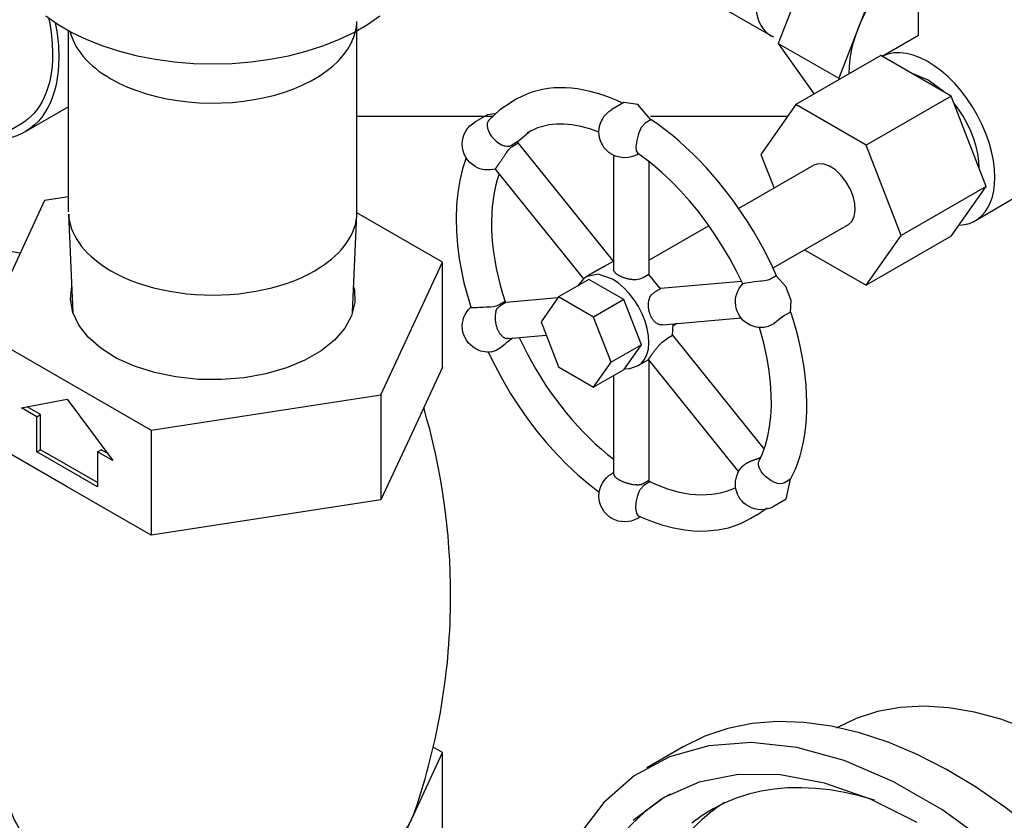
# Model space of a CAD drawing. Extents: x 25.5 to 58.6, y 33.6 to 73.6.
# Drawn here: x 41 to 44.6, y 50.4 to 53.3 of the extents above; entities that cross this region are included whole.
import ezdxf

# ---------------------------------------------------------------- set-up
doc = ezdxf.new("R2010")
doc.units = 0
doc.header["$MEASUREMENT"] = 0
doc.linetypes.add('DASHED', pattern=[0.75, 0.5, -0.25])
doc.layers.get('0').update_dxf_attribs({"linetype": 'CONTINUOUS'})
doc.layers.add('DRAIN', color=4, linetype='CONTINUOUS')

# ---------------------------------------------------------------- blocks, each defined once
blk = doc.blocks.new('NPL14')
at = {"extrusion": (0, 0.816497, 0.57735)}
for p, q in [((0.1017, 0.241), (0.3046, 0.1358)), ((0.3082, 0.1338), (0.888, -0.2009)), ((-0.1579, -0.2086), (0.0347, -0.3317)), ((0.753, -0.2143), (0.753, -0.2143)), ((0.753, -0.2143), (0.753, -0.2143)), ((0.8989, -0.2078), (0.8915, -0.2031)), ((0.0382, -0.3338), (0.618, -0.6686)), ((0.6294, -0.6746), (0.6216, -0.6706))]:
    blk.add_line(p, q, dxfattribs=at)
at = {"flags": 128}
for points in [[(0.1327, 0.2299, 0.156851), (0.0778, 0.2418, 0.106617), (0, 0.2168, 0.072341), (-0.0686, 0.1627, 0.058752), (-0.1327, 0.0766, 0.058752), (-0.1751, -0.022, 0.072341), (-0.1877, -0.1084, 0.106617), (-0.1705, -0.1882, 0.156851), (-0.1327, -0.2299, 0.067682), (-0.1098, -0.2393, 0.106617)], [(0.1523, 0.2148, 0.06767), (0.1327, 0.2299, 0.156851)]]:
    blk.add_lwpolyline(points, format="xyb", dxfattribs=at)
for points in [[(0.3046, 0.1358), (0.2969, 0.1393), (0.2889, 0.1422), (0.2805, 0.1443), (0.2717, 0.1457), (0.2627, 0.1464), (0.2535, 0.1464), (0.244, 0.1456), (0.2342, 0.1441), (0.2243, 0.1419), (0.2143, 0.139), (0.2041, 0.1354), (0.1939, 0.1311), (0.1836, 0.1261), (0.1732, 0.1205)], [(0.1732, 0.1205), (0.1596, 0.112), (0.146, 0.1025), (0.1326, 0.092), (0.1194, 0.0805), (0.1065, 0.068), (0.0939, 0.0547), (0.0817, 0.0407), (0.07, 0.0259), (0.0588, 0.0104), (0.0482, -0.0056), (0.0382, -0.0221), (0.0289, -0.0389), (0.0204, -0.0561), (0.0126, -0.0735), (0.0056, -0.0911), (-0.0005, -0.1087), (-0.0057, -0.1262), (-0.01, -0.1437), (-0.0134, -0.1608), (-0.0158, -0.1777), (-0.0172, -0.1942), (-0.0177, -0.2102)], [(-0.0177, -0.2102), (-0.0174, -0.2222), (-0.0166, -0.2338), (-0.0151, -0.245), (-0.0131, -0.2557), (-0.0105, -0.266), (-0.0074, -0.2758), (-0.0037, -0.285), (0.0005, -0.2937), (0.0052, -0.3018), (0.0105, -0.3093), (0.0162, -0.3161), (0.0225, -0.3223), (0.0291, -0.3278), (0.0362, -0.3327)], [(0.753, -0.2143), (0.7362, -0.2249), (0.7195, -0.2371), (0.7031, -0.2508), (0.687, -0.266), (0.6715, -0.2825), (0.6566, -0.3002), (0.6425, -0.3189), (0.6292, -0.3385), (0.6169, -0.3589), (0.6056, -0.3798), (0.5955, -0.4012), (0.5866, -0.4229), (0.579, -0.4446), (0.5728, -0.4663), (0.5679, -0.4877), (0.5645, -0.5087), (0.5626, -0.5291), (0.5621, -0.5488), (0.5632, -0.5676), (0.5657, -0.5854), (0.5697, -0.602), (0.5751, -0.6173), (0.5818, -0.6312), (0.59, -0.6436), (0.5993, -0.6543), (0.6099, -0.6633), (0.6216, -0.6706)], [(0.8298, -0.1886), (0.8176, -0.19), (0.805, -0.1926), (0.7923, -0.1964), (0.7793, -0.2012), (0.7662, -0.2072), (0.753, -0.2143)], [(0.8915, -0.2031), (0.8825, -0.198), (0.8729, -0.194), (0.8628, -0.191), (0.8522, -0.1891), (0.8412, -0.1883), (0.8298, -0.1886)]]:
    blk.add_lwpolyline(points)

msp = doc.modelspace()

# ---------------------------------------------------------------- linework, layer by layer
at = {"extrusion": (0, 0.816497, 0.57735)}
for p, q in [((44.3193, 53.2145, -57.256), (44.3193, 53.6283, -57.256)), ((43.9487, 53.5472, -57.256), (43.8083, 53.1852, -57.256)), ((44.1693, 53.4198, -57.256), (44.0289, 53.0579, -57.256)), ((44.3193, 53.2145, -57.256), (44.1867, 53.138, -57.256)), ((43.8083, 53.1852, -57.256), (44.0289, 53.0579, -57.256)), ((43.8083, 53.1852, -57.256), (43.9385, 52.9999, -57.256)), ((44.1822, 53.1406, -57.256), (43.8728, 52.962, -57.256)), ((44.4373, 52.9933, -57.256), (44.1822, 53.1406, -57.256)), ((44.0289, 53.0579, -57.256), (44.0318, 53.0538, -57.256)), ((44.4373, 52.9933, -57.256), (44.128, 52.8147, -57.256)), ((44.5649, 52.6645, -57.256), (44.4373, 52.9933, -57.256)), ((42.8569, 52.9828, -57.256), (42.8344, 52.9698, -57.256)), ((43.2463, 52.9693, -57.256), (43.2021, 52.9438, -57.256)), ((43.8728, 52.962, -57.256), (43.7452, 52.7805, -57.256)), ((44.128, 52.8147, -57.256), (43.8728, 52.962, -57.256)), ((42.749, 52.9249, -57.256), (42.7049, 52.8994, -57.256)), ((42.7771, 52.928, -57.256), (42.749, 52.9249, -57.256)), ((42.7488, 52.8941, -57.256), (42.7484, 52.8858, -57.256)), ((42.7484, 52.8858, -57.256), (42.7498, 52.8765, -57.256)), ((42.7493, 52.8962, -57.256), (42.7488, 52.8941, -57.256)), ((42.7513, 52.9012, -57.256), (42.7493, 52.8962, -57.256)), ((42.7548, 52.9061, -57.256), (42.7513, 52.9012, -57.256)), ((43.3231, 52.8942, -57.256), (43.309, 52.8787, -57.256)), ((43.3448, 52.9067, -57.256), (43.3231, 52.8942, -57.256)), ((42.7498, 52.8765, -57.256), (42.753, 52.8665, -57.256)), ((42.753, 52.8665, -57.256), (42.758, 52.8563, -57.256)), ((42.758, 52.8563, -57.256), (42.7646, 52.8464, -57.256)), ((42.7646, 52.8464, -57.256), (42.7725, 52.8371, -57.256)), ((42.908, 52.8675, -57.256), (42.8601, 52.8271, -57.256)), ((43.2999, 52.8557, -57.256), (43.2932, 52.8315, -57.256)), ((43.3053, 52.8708, -57.256), (43.2999, 52.8557, -57.256)), ((43.309, 52.8787, -57.256), (43.3054, 52.8708, -57.256)), ((42.7725, 52.8371, -57.256), (42.7814, 52.8288, -57.256)), ((42.7814, 52.8288, -57.256), (42.791, 52.8217, -57.256)), ((42.791, 52.8217, -57.256), (42.8009, 52.8162, -57.256)), ((42.8009, 52.8162, -57.256), (42.8107, 52.8124, -57.256)), ((42.8107, 52.8124, -57.256), (42.8133, 52.8117, -57.256)), ((42.8133, 52.8117, -57.256), (42.8202, 52.8106, -57.256)), ((42.8202, 52.8106, -57.256), (42.8294, 52.8114, -57.256)), ((42.8294, 52.8114, -57.256), (42.8384, 52.815, -57.256)), ((42.86, 52.8275, -57.256), (42.8384, 52.815, -57.256)), ((42.8611, 52.8215, -57.256), (42.8395, 52.809, -57.256)), ((42.8611, 52.8215, -57.256), (42.86, 52.8275, -57.256)), ((43.2081, 52.3914, -57.256), (42.8608, 52.8235, -57.256)), ((43.2932, 52.8315, -57.256), (43.2902, 52.8097, -57.256)), ((44.2556, 52.4859, -57.256), (44.128, 52.8147, -57.256)), ((43.2091, 52.3612, -57.256), (43.2091, 52.7774, -57.256)), ((43.2902, 52.8097, -57.256), (43.2914, 52.7935, -57.256)), ((43.2914, 52.7935, -57.256), (43.2967, 52.7854, -57.256)), ((43.296, 52.781, -57.256), (43.2995, 52.7833, -57.256)), ((43.2997, 52.7831, -57.256), (43.2961, 52.781, -57.256)), ((43.7452, 52.7805, -57.256), (43.7929, 52.6577, -57.256)), ((43.3384, 52.3429, -57.256), (43.3384, 52.7542, -57.256)), ((43.9379, 52.7414, -57.256), (43.6624, 52.5824, -57.256)), ((42.7774, 52.7275, -57.256), (43.099, 52.3274, -57.256)), ((44.5396, 52.7298, -57.256), (44.5396, 52.7301, -57.256)), ((44.5649, 52.6645, -57.256), (44.2556, 52.4859, -57.256)), ((44.4373, 52.483, -57.256), (44.5649, 52.6645, -57.256)), ((41.1369, 52.6126, -57.256), (40.9128, 52.1297, -57.256)), ((41.2243, 52.6261, -57.256), (41.1369, 52.6126, -57.256)), ((44.6633, 52.6187, -57.256), (44.526, 52.5394, -57.256)), ((42.5858, 52.3885, -57.256), (42.2743, 52.5683, -57.256)), ((44.0629, 52.5249, -57.256), (43.7887, 52.3666, -57.256)), ((43.5559, 52.5209, -57.256), (43.3384, 52.3953, -57.256)), ((44.128, 52.3044, -57.256), (44.2556, 52.4859, -57.256)), ((44.4373, 52.483, -57.256), (44.128, 52.3044, -57.256)), ((43.9044, 52.4334, -57.256), (44.128, 52.3044, -57.256)), ((42.3616, 51.9055, -57.256), (42.5858, 52.3885, -57.256)), ((42.5858, 52.0057, -57.256), (42.5858, 52.3885, -57.256)), ((43.2071, 52.391, -57.256), (43.1855, 52.3785, -57.256)), ((43.2091, 52.3918, -57.256), (43.2071, 52.391, -57.256)), ((43.15, 52.3587, -57.256), (43.111, 52.3362, -57.256)), ((43.1188, 52.3254, -57.256), (43.0085, 52.2618, -57.256)), ((43.2464, 52.2518, -57.256), (43.1188, 52.3254, -57.256)), ((43.3375, 52.3437, -57.256), (43.3158, 52.3312, -57.256)), ((43.3795, 52.2915, -57.256), (43.3375, 52.3437, -57.256)), ((43.6744, 52.3183, -57.256), (43.3792, 52.292, -57.256)), ((43.6802, 52.3098, -57.256), (43.6788, 52.3092, -57.256)), ((43.6841, 52.3107, -57.256), (43.6802, 52.3098, -57.256)), ((43.6903, 52.3119, -57.256), (43.6841, 52.3107, -57.256)), ((43.6986, 52.3133, -57.256), (43.6903, 52.3119, -57.256)), ((43.7086, 52.3148, -57.256), (43.6986, 52.3133, -57.256)), ((43.72, 52.3163, -57.256), (43.7086, 52.3148, -57.256)), ((43.7324, 52.3177, -57.256), (43.72, 52.3163, -57.256)), ((43.7453, 52.3188, -57.256), (43.7324, 52.3177, -57.256)), ((43.7489, 52.319, -57.256), (43.7453, 52.3188, -57.256)), ((43.7581, 52.3199, -57.256), (43.7489, 52.319, -57.256)), ((43.7698, 52.3223, -57.256), (43.7581, 52.3199, -57.256)), ((43.7796, 52.3264, -57.256), (43.7698, 52.3223, -57.256)), ((43.8012, 52.3389, -57.256), (43.7796, 52.3264, -57.256)), ((43.3795, 52.2915, -57.256), (43.3578, 52.279, -57.256)), ((42.8124, 52.2455, -57.256), (42.7907, 52.233, -57.256)), ((42.8169, 52.2413, -57.256), (42.7953, 52.2288, -57.256)), ((42.8169, 52.2413, -57.256), (42.8124, 52.2455, -57.256)), ((43.0064, 52.2587, -57.256), (42.8165, 52.2417, -57.256)), ((43.0085, 52.2618, -57.256), (42.9447, 52.171, -57.256)), ((43.1361, 52.1881, -57.256), (43.0085, 52.2618, -57.256)), ((43.2464, 52.2518, -57.256), (43.1361, 52.1881, -57.256)), ((43.3102, 52.0874, -57.256), (43.2464, 52.2518, -57.256)), ((42.6883, 52.2243, -57.256), (42.6885, 52.2241, -57.256)), ((42.6885, 52.2241, -57.256), (42.6906, 52.2238, -57.256)), ((42.6906, 52.2238, -57.256), (42.6951, 52.2237, -57.256)), ((42.6951, 52.2237, -57.256), (42.7018, 52.2236, -57.256)), ((42.7018, 52.2236, -57.256), (42.7105, 52.2238, -57.256)), ((42.7105, 52.2238, -57.256), (42.7208, 52.2241, -57.256)), ((42.7208, 52.2241, -57.256), (42.7323, 52.2246, -57.256)), ((42.7323, 52.2246, -57.256), (42.7446, 52.2252, -57.256)), ((42.7446, 52.2252, -57.256), (42.7572, 52.2258, -57.256)), ((42.7572, 52.2258, -57.256), (42.7607, 52.226, -57.256)), ((42.7607, 52.2259, -57.256), (42.7697, 52.2267, -57.256)), ((42.7697, 52.2267, -57.256), (42.781, 52.2289, -57.256)), ((42.781, 52.2289, -57.256), (42.7907, 52.233, -57.256)), ((43.8527, 52.2062, -57.256), (43.831, 52.1937, -57.256)), ((42.9447, 52.171, -57.256), (43.0085, 52.0066, -57.256)), ((43.1999, 52.0237, -57.256), (43.1361, 52.1881, -57.256)), ((43.3863, 52.1599, -57.256), (43.6727, 52.1855, -57.256)), ((43.8024, 52.1718, -57.256), (43.7919, 52.1643, -57.256)), ((43.8051, 52.1741, -57.256), (43.8024, 52.1718, -57.256)), ((43.8124, 52.1802, -57.256), (43.8051, 52.1741, -57.256)), ((43.822, 52.1878, -57.256), (43.8124, 52.1802, -57.256)), ((43.831, 52.1937, -57.256), (43.822, 52.1878, -57.256)), ((40.9128, 52.1297, -57.256), (41.5251, 51.7761, -57.256)), ((43.4236, 52.1217, -57.256), (43.4253, 52.1634, -57.256)), ((43.4388, 52.1646, -57.256), (43.4257, 52.157, -57.256)), ((43.7615, 52.1511, -57.256), (43.7531, 52.1502, -57.256)), ((43.7711, 52.1539, -57.256), (43.7615, 52.1511, -57.256)), ((43.7813, 52.1583, -57.256), (43.7711, 52.1539, -57.256)), ((43.7919, 52.1643, -57.256), (43.7813, 52.1583, -57.256)), ((42.8133, 52.0903, -57.256), (42.8202, 52.0965, -57.256)), ((42.8202, 52.0965, -57.256), (42.8294, 52.1042, -57.256)), ((42.8249, 52.1098, -57.256), (42.9637, 52.1222, -57.256)), ((42.8294, 52.1042, -57.256), (42.8384, 52.1102, -57.256)), ((42.84, 52.1111, -57.256), (42.8384, 52.1102, -57.256)), ((43.4236, 52.1217, -57.256), (43.402, 52.1092, -57.256)), ((43.7572, 51.7084, -57.256), (43.4239, 52.123, -57.256)), ((42.7623, 52.0616, -57.256), (42.7646, 52.0619, -57.256)), ((42.7646, 52.0619, -57.256), (42.7725, 52.0641, -57.256)), ((42.7725, 52.0641, -57.256), (42.7814, 52.0679, -57.256)), ((42.7814, 52.0679, -57.256), (42.791, 52.0733, -57.256)), ((42.791, 52.0733, -57.256), (42.8009, 52.08, -57.256)), ((42.8009, 52.08, -57.256), (42.8107, 52.088, -57.256)), ((42.8107, 52.088, -57.256), (42.8133, 52.0903, -57.256)), ((43.3102, 52.0874, -57.256), (43.1999, 52.0237, -57.256)), ((43.2464, 51.9966, -57.256), (43.3102, 52.0874, -57.256)), ((43.1361, 51.9329, -57.256), (43.1999, 52.0237, -57.256)), ((43.3357, 52.0329, -57.256), (43.2985, 52.0114, -57.256)), ((43.3355, 52.0332, -57.256), (43.6635, 51.6252, -57.256)), ((43.3384, 51.5923, -57.256), (43.3384, 52.0296, -57.256)), ((42.5858, 52.0057, -57.256), (42.4737, 51.7643, -57.256)), ((43.0085, 52.0066, -57.256), (43.1361, 51.9329, -57.256)), ((43.2464, 51.9966, -57.256), (43.1361, 51.9329, -57.256)), ((43.2091, 51.6164, -57.256), (43.2091, 51.9751, -57.256)), ((41.0532, 51.8572, -57.256), (41.2189, 51.8891, -57.256)), ((41.2189, 51.8891, -57.256), (41.3847, 51.6658, -57.256)), ((41.5251, 51.7761, -57.256), (42.3616, 51.9055, -57.256)), ((42.3616, 51.9055, -57.256), (42.3616, 51.5228, -57.256)), ((41.1085, 51.8253, -57.256), (41.0532, 51.8572, -57.256)), ((41.1217, 51.833, -57.256), (41.0731, 51.861, -57.256)), ((41.1085, 51.8253, -57.256), (41.1217, 51.833, -57.256)), ((41.1085, 51.6977, -57.256), (41.1085, 51.8253, -57.256)), ((41.1217, 51.7054, -57.256), (41.1217, 51.833, -57.256)), ((41.5251, 51.7761, -57.256), (41.5251, 51.3934, -57.256)), ((41.2189, 51.5701, -57.256), (40.9128, 51.7469, -57.256)), ((42.4737, 51.7643, -57.256), (42.3616, 51.5228, -57.256)), ((41.1085, 51.6977, -57.256), (41.1217, 51.7054, -57.256)), ((41.3294, 51.5855, -57.256), (41.1217, 51.7054, -57.256)), ((41.3294, 51.6977, -57.256), (41.3427, 51.7054, -57.256)), ((41.3648, 51.6926, -57.256), (41.3427, 51.7054, -57.256)), ((41.3294, 51.5701, -57.256), (41.1085, 51.6977, -57.256)), ((41.3294, 51.6977, -57.256), (41.3294, 51.5701, -57.256)), ((41.3847, 51.6658, -57.256), (41.3294, 51.6977, -57.256)), ((43.7375, 51.662, -57.256), (43.7385, 51.6644, -57.256)), ((43.7362, 51.6527, -57.256), (43.7369, 51.6602, -57.256)), ((43.7375, 51.6442, -57.256), (43.7362, 51.6527, -57.256)), ((43.7369, 51.6602, -57.256), (43.7375, 51.662, -57.256)), ((43.7409, 51.6352, -57.256), (43.7375, 51.6442, -57.256)), ((43.7461, 51.6259, -57.256), (43.7409, 51.6352, -57.256)), ((43.2091, 51.6219, -57.256), (43.2021, 51.6178, -57.256)), ((43.3375, 51.5937, -57.256), (43.3158, 51.5812, -57.256)), ((43.3409, 51.5879, -57.256), (43.3375, 51.5937, -57.256)), ((43.7531, 51.6167, -57.256), (43.7461, 51.6259, -57.256)), ((43.7615, 51.6079, -57.256), (43.7531, 51.6167, -57.256)), ((43.7711, 51.6, -57.256), (43.7615, 51.6079, -57.256)), ((43.7813, 51.5932, -57.256), (43.7711, 51.6, -57.256)), ((43.7919, 51.5876, -57.256), (43.7813, 51.5932, -57.256)), ((43.8527, 51.5977, -57.256), (43.831, 51.5852, -57.256)), ((43.8375, 51.5249, -57.256), (43.8527, 51.5977, -57.256)), ((41.5251, 51.3934, -57.256), (41.2189, 51.5701, -57.256)), ((43.3017, 51.5529, -57.256), (43.3052, 51.5604, -57.256)), ((43.3052, 51.5604, -57.256), (43.3193, 51.5754, -57.256)), ((43.3409, 51.5879, -57.256), (43.3193, 51.5754, -57.256)), ((43.8024, 51.5835, -57.256), (43.7919, 51.5876, -57.256)), ((43.8051, 51.5827, -57.256), (43.8024, 51.5835, -57.256)), ((43.8124, 51.5812, -57.256), (43.8051, 51.5827, -57.256)), ((43.822, 51.5817, -57.256), (43.8124, 51.5812, -57.256)), ((43.831, 51.5852, -57.256), (43.822, 51.5817, -57.256)), ((42.3616, 51.5228, -57.256), (41.9434, 51.4581, -57.256)), ((43.2914, 51.5142, -57.256), (43.2967, 51.5383, -57.256)), ((43.2967, 51.5383, -57.256), (43.3017, 51.5529, -57.256)), ((43.8375, 51.5249, -57.256), (43.7933, 51.4994, -57.256)), ((43.2902, 51.4917, -57.256), (43.2914, 51.5142, -57.256)), ((43.2932, 51.4741, -57.256), (43.2902, 51.4917, -57.256)), ((43.7314, 51.4681, -57.256), (43.768, 51.493, -57.256)), ((41.9434, 51.4581, -57.256), (41.5251, 51.3934, -57.256)), ((43.2999, 51.4643, -57.256), (43.2932, 51.4741, -57.256)), ((43.3067, 51.4611, -57.256), (43.2961, 51.455, -57.256)), ((43.301, 51.4637, -57.256), (43.2999, 51.4643, -57.256)), ((43.7314, 51.4681, -57.256), (43.7089, 51.4551, -57.256)), ((42.4737, 50.361, -57.256), (42.5858, 50.6024, -57.256)), ((42.5858, 50.6024, -57.256), (42.5519, 50.622, -57.256)), ((42.5858, 50.2197, -57.256), (42.5858, 50.6024, -57.256)), ((43.4625, 50.6232, -57.256), (43.33, 50.5466, -57.256)), ((42.3616, 50.1195, -57.256), (42.4737, 50.361, -57.256))]:
    msp.add_line(p, q, dxfattribs=at)
at = {"color": 0, "extrusion": (-0.707107, -0.408248, 0.57735)}
for p, q in [((42.2743, 52.5683, -57.256), (42.2743, 53.265, -57.256)), ((41.2243, 52.5716, -57.256), (41.2243, 53.2319, -57.256)), ((41.378, 53.0563, -57.256), (41.378, 53.0563, -57.256)), ((41.378, 53.0563, -57.256), (41.378, 53.0563, -57.256)), ((41.2408, 52.2024, -57.256), (41.2245, 52.5636, -57.256)), ((42.2579, 52.2057, -57.256), (42.2741, 52.5636, -57.256))]:
    msp.add_line(p, q, dxfattribs=at)
at = {"extrusion": (-0.707107, -0.408248, 0.57735)}
for p, q in [((41.2243, 52.9544, -57.256), (41.0657, 52.8628, -57.256)), ((41.0497, 52.8905, -57.256), (40.6459, 52.6574, -57.256))]:
    msp.add_line(p, q, dxfattribs=at)
at = {"extrusion": (3.31402e-14, -1.7486e-15, -1), "elevation": 57.256}
msp.add_lwpolyline([(-44.0666, 53.0738), (-44.0672, 53.1011), (-44.0701, 53.1295), (-44.0751, 53.1587), (-44.0824, 53.1885), (-44.0917, 53.2186), (-44.103, 53.2487), (-44.1162, 53.2785), (-44.1313, 53.3078), (-44.1479, 53.3362), (-44.166, 53.3636), (-44.1855, 53.3897), (-44.2061, 53.4143), (-44.2276, 53.437), (-44.2499, 53.4577), (-44.2728, 53.4763), (-44.296, 53.4925), (-44.3193, 53.5062)], dxfattribs=at)
at = {"extrusion": (-4.61298e-14, -5.91194e-15, -1), "elevation": 57.256}
msp.add_lwpolyline([(-41.1414, 53.2851), (-41.1863, 53.2538), (-41.2361, 53.2251), (-41.2902, 53.1992), (-41.3483, 53.1762), (-41.4097, 53.1564), (-41.4741, 53.14), (-41.5408, 53.1271), (-41.6093, 53.1178), (-41.679, 53.1122), (-41.7493, 53.1103), (-41.8196, 53.1122), (-41.8892, 53.1178), (-41.9577, 53.1271), (-42.0245, 53.14), (-42.0888, 53.1564), (-42.1503, 53.1762), (-42.2083, 53.1992), (-42.2625, 53.2251), (-42.3122, 53.2538), (-42.3572, 53.2851)], dxfattribs=at)
at = {"elevation": -57.256}
for points in [[(41.1515, 53.2781), (41.1543, 53.2653), (41.1608, 53.225), (41.1647, 53.1858), (41.166, 53.1478)], [(41.1757, 53.2613), (41.1824, 53.2216), (41.1871, 53.1774), (41.1887, 53.1347)], [(41.1887, 53.1347), (41.188, 53.1084), (41.1861, 53.0829), (41.183, 53.0583), (41.1786, 53.0347), (41.1729, 53.0121), (41.166, 52.9906), (41.1579, 52.9703), (41.1487, 52.9512), (41.1383, 52.9334), (41.1267, 52.917), (41.1141, 52.9019), (41.1005, 52.8883), (41.0858, 52.8761), (41.0702, 52.8655), (41.0536, 52.8564), (41.0362, 52.8489), (41.018, 52.843), (40.9991, 52.8387), (40.9794, 52.836), (40.9591, 52.835)], [(41.166, 53.1478), (41.1656, 53.1255), (41.1641, 53.1039), (41.1617, 53.0829), (41.1584, 53.0627), (41.1541, 53.0431), (41.1489, 53.0244), (41.1428, 53.0066), (41.1358, 52.9896), (41.1279, 52.9736), (41.1191, 52.9586), (41.1095, 52.9445), (41.0991, 52.9315), (41.0878, 52.9196), (41.0758, 52.9087), (41.0631, 52.899), (41.0497, 52.8905)], [(44.5972, 52.6969), (44.5958, 52.7272), (44.5918, 52.7588), (44.5851, 52.7913), (44.5758, 52.8243), (44.5641, 52.8574), (44.55, 52.8904), (44.5337, 52.9227), (44.5155, 52.954), (44.4954, 52.9841), (44.4738, 53.0126), (44.4508, 53.039), (44.4267, 53.0633), (44.4019, 53.085), (44.3765, 53.104), (44.3508, 53.1199), (44.3252, 53.1328), (44.2999, 53.1423), (44.2752, 53.1485), (44.2514, 53.1512), (44.2288, 53.1504), (44.2075, 53.1461), (44.1878, 53.1384)], [(44.4082, 53.0109), (44.3537, 53.0518), (44.2992, 53.0737)], [(43.2416, 52.9672), (43.2177, 52.9781), (43.1939, 52.9879), (43.1703, 52.9965), (43.1468, 53.004), (43.1235, 53.0103), (43.1005, 53.0153), (43.0778, 53.0192), (43.0555, 53.0219), (43.0335, 53.0234), (43.0119, 53.0237), (42.9907, 53.0228), (42.9699, 53.0206), (42.9497, 53.0173), (42.93, 53.0127), (42.9108, 53.007), (42.8922, 53.0001), (42.8743, 52.992), (42.8569, 52.9828)], [(42.839, 52.9724), (42.7944, 52.9427), (42.7549, 52.9061)], [(43.3448, 52.9067), (43.2966, 52.9626), (43.2463, 52.9693)], [(44.5396, 52.7301), (44.5383, 52.7558), (44.5346, 52.7825), (44.5283, 52.81), (44.5198, 52.8379), (44.5089, 52.8658), (44.496, 52.8933), (44.4811, 52.92), (44.4645, 52.9456), (44.4465, 52.9697)], [(43.1551, 52.8624), (43.1217, 52.874), (43.0894, 52.8825), (43.0583, 52.8881), (43.0285, 52.8909), (43.0002, 52.8908), (42.9736, 52.8881), (42.9315, 52.8775), (42.8938, 52.8597)], [(43.8024, 52.3388), (43.7871, 52.3719), (43.771, 52.4047), (43.754, 52.4373), (43.7363, 52.4694), (43.7177, 52.5012), (43.6984, 52.5324), (43.6784, 52.5631), (43.6577, 52.5932), (43.6363, 52.6227), (43.6143, 52.6515), (43.5918, 52.6795), (43.5688, 52.7067), (43.5452, 52.733), (43.5213, 52.7585), (43.4969, 52.783), (43.4722, 52.8065), (43.4471, 52.829), (43.4218, 52.8504), (43.3962, 52.8707), (43.3705, 52.8899), (43.3447, 52.9079)], [(43.6788, 52.3091), (43.6562, 52.3555), (43.6317, 52.4011), (43.6055, 52.4459), (43.5776, 52.4894), (43.5482, 52.5317), (43.5175, 52.5723), (43.4855, 52.6112), (43.4525, 52.6481), (43.4187, 52.683), (43.3841, 52.7155), (43.3402, 52.7527), (43.2959, 52.7859)], [(42.672, 52.7684), (42.6588, 52.7281), (42.6485, 52.6858), (42.6412, 52.6416), (42.6367, 52.5959), (42.635, 52.5488), (42.6361, 52.5004), (42.6399, 52.4509), (42.6464, 52.4005), (42.6637, 52.313), (42.6883, 52.2243)], [(44.0629, 52.5249), (44.076, 52.5367), (44.0848, 52.5541), (44.0886, 52.5761), (44.0873, 52.6014), (44.081, 52.6285), (44.07, 52.6559), (44.0549, 52.682), (44.0367, 52.7053), (44.0163, 52.7244), (43.9951, 52.7381), (43.9741, 52.7458), (43.9547, 52.7469), (43.9379, 52.7414)], [(42.7916, 52.7098), (42.7846, 52.6878), (42.7786, 52.6648), (42.7736, 52.6409), (42.7697, 52.6162), (42.7668, 52.5908), (42.765, 52.5646), (42.7642, 52.5377), (42.7645, 52.5102), (42.7659, 52.4822), (42.7683, 52.4536), (42.7717, 52.4246), (42.7762, 52.3951), (42.7817, 52.3654), (42.7882, 52.3353), (42.7958, 52.3051), (42.8043, 52.2746), (42.8139, 52.2441)], [(44.4673, 52.5233), (44.4863, 52.5252), (44.5042, 52.5297), (44.5209, 52.5366), (44.5362, 52.546), (44.55, 52.5578), (44.5622, 52.5719), (44.5727, 52.5882), (44.5814, 52.6065), (44.5883, 52.6267), (44.5932, 52.6486), (44.5962, 52.672), (44.5972, 52.6969)], [(43.2047, 52.3269), (43.1524, 52.3447), (43.1086, 52.3347)], [(43.1145, 52.3381), (43.0985, 52.3274), (43.0781, 52.3022)], [(43.2963, 52.0102), (43.3103, 52.0202), (43.3216, 52.0341), (43.3301, 52.0515), (43.3353, 52.0719), (43.3373, 52.0949), (43.336, 52.1199), (43.3313, 52.1462), (43.3235, 52.1733), (43.3127, 52.2003), (43.2992, 52.2267), (43.2833, 52.2517), (43.2655, 52.2748), (43.2461, 52.2954), (43.2257, 52.3129), (43.2047, 52.3269)], [(43.8527, 52.2062), (43.8553, 52.2493), (43.8359, 52.2992), (43.8012, 52.3389)], [(42.7801, 52.2082), (42.7795, 52.206), (42.779, 52.2037), (42.7786, 52.2013), (42.7782, 52.1989), (42.7779, 52.1964), (42.7777, 52.1939), (42.7775, 52.1913), (42.7774, 52.1887), (42.7774, 52.1861), (42.7774, 52.1834), (42.7775, 52.1808), (42.7777, 52.178), (42.7779, 52.1753), (42.7783, 52.1726), (42.7786, 52.1699), (42.7791, 52.1672), (42.7796, 52.1644), (42.7802, 52.1617), (42.7809, 52.159), (42.7816, 52.1564), (42.7824, 52.1538), (42.7832, 52.1512), (42.7841, 52.1486), (42.7851, 52.1461), (42.7861, 52.1436), (42.7872, 52.1412), (42.7884, 52.1389), (42.7896, 52.1366), (42.7908, 52.1344), (42.7921, 52.1323), (42.7934, 52.1302), (42.7948, 52.1282), (42.7962, 52.1263), (42.7977, 52.1245), (42.7991, 52.1228), (42.8007, 52.1211), (42.8022, 52.1196), (42.8037, 52.1182), (42.8053, 52.1168), (42.8069, 52.1156), (42.8085, 52.1145), (42.8101, 52.1135), (42.8117, 52.1126), (42.8133, 52.1119), (42.8149, 52.1112), (42.8181, 52.1102)], [(43.8497, 51.591), (43.8607, 51.6122), (43.8708, 51.6345), (43.8798, 51.658), (43.8877, 51.6824), (43.8945, 51.7078), (43.9003, 51.7342), (43.905, 51.7614), (43.9085, 51.7895), (43.911, 51.8184), (43.9123, 51.848), (43.9125, 51.8783), (43.9116, 51.9092), (43.9095, 51.9408), (43.9064, 51.9728), (43.9021, 52.0053), (43.8967, 52.0382), (43.8902, 52.0714), (43.8827, 52.1049), (43.8741, 52.1386), (43.8644, 52.1725), (43.8537, 52.2065)], [(43.7386, 51.6644), (43.751, 51.6918), (43.7615, 51.7217), (43.7702, 51.7542), (43.7767, 51.789), (43.7811, 51.8261), (43.7831, 51.8652), (43.7829, 51.906), (43.7802, 51.9485), (43.7752, 51.9923), (43.7678, 52.0373), (43.7555, 52.0932), (43.7398, 52.15)], [(42.8654, 52.1134), (42.8793, 52.0842), (42.894, 52.0553), (42.9095, 52.0267), (42.9256, 51.9984), (42.9425, 51.9706), (42.96, 51.9433), (42.9782, 51.9165), (42.997, 51.8903), (43.0163, 51.8648), (43.0362, 51.8399), (43.0565, 51.8157), (43.0773, 51.7923), (43.0985, 51.7697), (43.12, 51.748), (43.1419, 51.7272), (43.1641, 51.7073), (43.1865, 51.6884), (43.2091, 51.6705)], [(42.7521, 52.061), (42.7769, 52.0103), (42.8037, 51.9604), (42.8325, 51.9116), (42.8631, 51.864), (42.8953, 51.8178), (42.9291, 51.7733), (42.9644, 51.7305), (43.0009, 51.6898), (43.0384, 51.6514), (43.0768, 51.6153), (43.1162, 51.5816), (43.1562, 51.5505)], [(43.249, 52), (43.2681, 52.0009), (43.3019, 52.0135)], [(43.7181, 51.6666), (43.7168, 51.6661), (43.7154, 51.6657), (43.7141, 51.6652), (43.7128, 51.6647), (43.7115, 51.6642), (43.7102, 51.6637), (43.7089, 51.6631), (43.7076, 51.6626), (43.7063, 51.662), (43.705, 51.6615), (43.7038, 51.6609), (43.7025, 51.6603), (43.7013, 51.6597), (43.7001, 51.6591), (43.6989, 51.6585), (43.6977, 51.6579), (43.6966, 51.6572), (43.6954, 51.6566), (43.6943, 51.656), (43.6931, 51.6553), (43.692, 51.6547), (43.691, 51.654), (43.6899, 51.6533), (43.6889, 51.6527), (43.6878, 51.652), (43.6868, 51.6513), (43.6858, 51.6506), (43.6849, 51.6499), (43.6839, 51.6493), (43.683, 51.6486), (43.6821, 51.6479), (43.6812, 51.6472), (43.6803, 51.6465), (43.6795, 51.6458), (43.6787, 51.6451), (43.6779, 51.6444), (43.6771, 51.6437), (43.6764, 51.643), (43.6756, 51.6423), (43.6749, 51.6416), (43.6743, 51.6409), (43.6736, 51.6402), (43.673, 51.6395), (43.6724, 51.6388), (43.6718, 51.6381), (43.6708, 51.6367)], [(43.2091, 51.6164), (43.2092, 51.6155), (43.2093, 51.6147), (43.2096, 51.6137), (43.2099, 51.6128), (43.2103, 51.6119), (43.2108, 51.6109), (43.2114, 51.6099), (43.2121, 51.6089), (43.2129, 51.6079), (43.2138, 51.6069), (43.2147, 51.6059), (43.2158, 51.6049), (43.2169, 51.6038), (43.2181, 51.6028), (43.2194, 51.6018), (43.2208, 51.6008), (43.2222, 51.5998), (43.2237, 51.5987), (43.2253, 51.5977), (43.227, 51.5967), (43.2287, 51.5958), (43.2305, 51.5948), (43.2324, 51.5938), (43.2343, 51.5929), (43.2362, 51.5919), (43.2383, 51.591), (43.2403, 51.5901), (43.2425, 51.5893), (43.2446, 51.5884), (43.2468, 51.5876), (43.2491, 51.5868), (43.2513, 51.586), (43.2536, 51.5852), (43.256, 51.5845), (43.2583, 51.5838), (43.2607, 51.5831), (43.2631, 51.5824), (43.2655, 51.5818), (43.2679, 51.5812), (43.2703, 51.5806), (43.2727, 51.5801), (43.2752, 51.5796), (43.2776, 51.5791), (43.28, 51.5786), (43.2824, 51.5782), (43.2871, 51.5774)], [(43.3402, 51.5892), (43.3618, 51.5794), (43.3834, 51.5707), (43.4048, 51.5631), (43.426, 51.5566), (43.4469, 51.5512), (43.4677, 51.547), (43.4881, 51.5439), (43.5082, 51.542), (43.5279, 51.5413), (43.5473, 51.5416), (43.5662, 51.5432), (43.5846, 51.5459), (43.6026, 51.5497), (43.6201, 51.5547), (43.6369, 51.5608), (43.6533, 51.568)], [(43.3011, 51.4637), (43.3429, 51.4459), (43.3848, 51.4314), (43.4265, 51.4203), (43.4679, 51.4129), (43.5089, 51.4091), (43.5492, 51.4092), (43.5887, 51.4132), (43.627, 51.4213), (43.6716, 51.4366), (43.7134, 51.4578)], [(45.3008, 50.2828), (45.2063, 50.3711), (45.1098, 50.4517), (45.0119, 50.5241), (44.9131, 50.5879), (44.8142, 50.6427), (44.7158, 50.688), (44.6185, 50.7237), (44.5229, 50.7495), (44.4297, 50.7653), (44.3394, 50.7708), (44.2526, 50.7662), (44.1699, 50.7513), (44.0917, 50.7264), (44.0187, 50.6916)], [(44.7381, 50.322), (44.6331, 50.4038), (44.5269, 50.4768), (44.4203, 50.5408), (44.3138, 50.5952), (44.2081, 50.6397), (44.1038, 50.6742), (44.0016, 50.6983), (43.9019, 50.712), (43.8054, 50.7152), (43.7127, 50.7078), (43.6243, 50.6899), (43.5408, 50.6617), (43.4625, 50.6232)], [(44.5805, 50.2658), (44.4036, 50.3943), (44.2252, 50.4973), (44.0482, 50.5731), (43.8757, 50.6205), (43.7103, 50.6387), (43.5549, 50.6273), (43.4119, 50.5867), (43.2838, 50.5173), (43.1726, 50.4205), (43.0801, 50.2977)], [(44.3144, 50.3471), (44.1442, 50.4324), (43.9769, 50.4906), (43.8154, 50.5205), (43.6625, 50.5217), (43.5207, 50.4942), (43.3925, 50.4384), (43.28, 50.3552)], [(43.4146, 50.4511), (43.3836, 50.432), (43.3538, 50.4111), (43.3251, 50.3883), (43.2976, 50.3638), (43.2713, 50.3375), (43.2463, 50.3094), (43.2225, 50.2797), (43.2, 50.2483), (43.1789, 50.2153), (43.1591, 50.1807), (43.1406, 50.1445), (43.1236, 50.1069), (43.108, 50.0678), (43.0938, 50.0272), (43.081, 49.9853), (43.0698, 49.9421), (43.06, 49.8976), (43.0516, 49.8519), (43.0448, 49.8051), (43.0395, 49.7571), (43.0357, 49.7081), (43.0335, 49.658), (43.0327, 49.6071)], [(44.1588, 50.4283), (44.1039, 50.4442), (44.0497, 50.4568), (43.9963, 50.466), (43.9438, 50.4719), (43.8924, 50.4743), (43.8421, 50.4733), (43.7931, 50.469), (43.7455, 50.4612), (43.6993, 50.4501), (43.6547, 50.4357), (43.6118, 50.4179), (43.5707, 50.3968), (43.5314, 50.3725), (43.494, 50.3451)], [(43.6121, 50.4202), (43.5835, 50.401), (43.5561, 50.38), (43.5298, 50.3572), (43.5046, 50.3328), (43.4806, 50.3067), (43.4578, 50.279), (43.4363, 50.2496), (43.416, 50.2187), (43.397, 50.1863), (43.3793, 50.1524), (43.363, 50.117), (43.348, 50.0802), (43.3344, 50.042), (43.3222, 50.0026), (43.3114, 49.9618), (43.302, 49.9199), (43.294, 49.8767), (43.2874, 49.8325), (43.2824, 49.7872), (43.2787, 49.7408), (43.2765, 49.6935), (43.2758, 49.6453)]]:
    msp.add_lwpolyline(points, dxfattribs=at)
at = {"color": 0, "elevation": -57.256}
for points in [[(41.378, 53.0563), (41.4076, 53.0405), (41.4393, 53.026), (41.4727, 53.013), (41.5078, 53.0015), (41.5443, 52.9916), (41.582, 52.9833), (41.6207, 52.9768), (41.6601, 52.9719), (41.7001, 52.9689), (41.7404, 52.9676), (41.7807, 52.9681), (41.8209, 52.9704), (41.8606, 52.9744), (41.8997, 52.9802), (41.9378, 52.9878), (41.9749, 52.997), (42.0106, 53.0078), (42.0448, 53.0201), (42.0773, 53.034), (42.1078, 53.0492), (42.1361, 53.0657), (42.1623, 53.0835), (42.1859, 53.1024), (42.207, 53.1222), (42.2254, 53.1429), (42.241, 53.1644), (42.2537, 53.1865), (42.2633, 53.2091), (42.27, 53.2321), (42.2736, 53.2553), (42.2738, 53.2647)], [(41.2294, 53.229), (41.2302, 53.2252), (41.2342, 53.212), (41.2392, 53.1989), (41.2452, 53.186), (41.2521, 53.1732), (41.2601, 53.1606)], [(41.2601, 53.1606), (41.2684, 53.149), (41.2775, 53.1376), (41.2875, 53.1265), (41.2982, 53.1156), (41.3097, 53.1049), (41.3219, 53.0946), (41.3349, 53.0845), (41.3486, 53.0748), (41.363, 53.0654), (41.378, 53.0563)], [(41.2245, 52.5636), (41.2256, 52.5501), (41.2278, 52.5366), (41.231, 52.5232), (41.2352, 52.5099), (41.2405, 52.4967), (41.2468, 52.4837), (41.2541, 52.4708), (41.2624, 52.4582), (41.2717, 52.4457), (41.2819, 52.4335), (41.293, 52.4216), (41.3051, 52.41), (41.318, 52.3987), (41.3318, 52.3878), (41.3464, 52.3772), (41.3618, 52.367), (41.378, 52.3572)], [(42.1205, 52.3572), (42.1369, 52.3672), (42.1526, 52.3775), (42.1674, 52.3883), (42.1814, 52.3994), (42.1944, 52.4109), (42.2066, 52.4227), (42.2178, 52.4348), (42.2281, 52.4472), (42.2373, 52.4599), (42.2456, 52.4728), (42.2528, 52.4859), (42.2591, 52.4991), (42.2642, 52.5125), (42.2683, 52.5261), (42.2714, 52.5397), (42.2733, 52.5534), (42.2742, 52.5671)], [(41.378, 52.3572), (41.4011, 52.3447), (41.4255, 52.333), (41.451, 52.3221), (41.4777, 52.3122), (41.5053, 52.3032), (41.5338, 52.2952), (41.5631, 52.2882), (41.5931, 52.2822), (41.6236, 52.2773), (41.6546, 52.2734), (41.686, 52.2707), (41.7176, 52.269), (41.7493, 52.2685), (41.781, 52.269), (41.8126, 52.2707), (41.8439, 52.2734), (41.8749, 52.2773), (41.9055, 52.2822), (41.9354, 52.2882), (41.9647, 52.2952), (41.9933, 52.3032), (42.0209, 52.3122), (42.0475, 52.3221), (42.0731, 52.333), (42.0974, 52.3447), (42.1205, 52.3572)]]:
    msp.add_lwpolyline(points, dxfattribs=at)
at = {"extrusion": (2.12251e-11, -1.39574e-11, -1), "elevation": 57.256}
msp.add_lwpolyline([(-42.8181, 52.7863), (-42.8168, 52.7843), (-42.8155, 52.7824), (-42.8142, 52.7805), (-42.813, 52.7785), (-42.8117, 52.7766), (-42.8104, 52.7747), (-42.8091, 52.7728), (-42.8078, 52.7709), (-42.8065, 52.769), (-42.8052, 52.7672), (-42.804, 52.7654), (-42.8027, 52.7635), (-42.8015, 52.7618), (-42.8002, 52.76), (-42.799, 52.7583), (-42.7978, 52.7566), (-42.7967, 52.7549), (-42.7955, 52.7533), (-42.7944, 52.7517), (-42.7933, 52.7501), (-42.7922, 52.7486), (-42.7912, 52.7471), (-42.7902, 52.7457), (-42.7892, 52.7443), (-42.7882, 52.7429), (-42.7873, 52.7416), (-42.7864, 52.7404), (-42.7856, 52.7391), (-42.7848, 52.738), (-42.784, 52.7369), (-42.7833, 52.7359), (-42.7826, 52.7349), (-42.7819, 52.7339), (-42.7813, 52.7331), (-42.7807, 52.7323), (-42.7802, 52.7315), (-42.7797, 52.7308), (-42.7793, 52.7302), (-42.7789, 52.7296), (-42.7786, 52.7291), (-42.7783, 52.7287), (-42.778, 52.7283), (-42.7778, 52.728), (-42.7776, 52.7278), (-42.7775, 52.7276), (-42.7774, 52.7275)], dxfattribs=at)
at = {"extrusion": (2.08256e-11, -1.39023e-11, -1), "elevation": 57.256}
msp.add_lwpolyline([(-42.8181, 52.7863), (-42.8183, 52.7866), (-42.8185, 52.787), (-42.8187, 52.7873), (-42.819, 52.7876), (-42.8192, 52.788), (-42.8194, 52.7883), (-42.8197, 52.7887), (-42.8199, 52.789), (-42.8201, 52.7894), (-42.8204, 52.7897), (-42.8206, 52.7901), (-42.8209, 52.7905), (-42.8211, 52.7908), (-42.8214, 52.7912), (-42.8217, 52.7916), (-42.8219, 52.7919), (-42.8222, 52.7923), (-42.8225, 52.7927), (-42.8228, 52.7931), (-42.8231, 52.7934), (-42.8234, 52.7938), (-42.8237, 52.7942), (-42.824, 52.7946), (-42.8243, 52.795), (-42.8246, 52.7954), (-42.8249, 52.7958), (-42.8253, 52.7962), (-42.8256, 52.7967), (-42.826, 52.7971), (-42.8263, 52.7975), (-42.8267, 52.798), (-42.8271, 52.7984), (-42.8275, 52.7989), (-42.8279, 52.7993), (-42.8284, 52.7998), (-42.8288, 52.8003), (-42.8293, 52.8008), (-42.8298, 52.8013), (-42.8303, 52.8019), (-42.8309, 52.8024), (-42.8315, 52.803), (-42.8322, 52.8036), (-42.833, 52.8043), (-42.8338, 52.805), (-42.8349, 52.8058), (-42.8362, 52.8068), (-42.8395, 52.809)], dxfattribs=at)
at = {"extrusion": (-3.46928e-12, 6.09998e-12, -1), "elevation": 57.256}
msp.add_lwpolyline([(-43.1855, 52.3785), (-43.181, 52.376), (-43.1791, 52.3749), (-43.1776, 52.374), (-43.1763, 52.3733), (-43.1751, 52.3727), (-43.1741, 52.3721), (-43.1731, 52.3715), (-43.1721, 52.371), (-43.1713, 52.3705), (-43.1704, 52.3701), (-43.1696, 52.3696), (-43.1688, 52.3692), (-43.1681, 52.3688), (-43.1674, 52.3684), (-43.1667, 52.368), (-43.166, 52.3676), (-43.1653, 52.3673), (-43.1647, 52.3669), (-43.1641, 52.3666), (-43.1634, 52.3662), (-43.1628, 52.3659), (-43.1622, 52.3656), (-43.1617, 52.3653), (-43.1611, 52.3649), (-43.1605, 52.3646), (-43.16, 52.3643), (-43.1594, 52.364), (-43.1589, 52.3637), (-43.1584, 52.3634), (-43.1579, 52.3632), (-43.1574, 52.3629), (-43.1569, 52.3626), (-43.1564, 52.3623), (-43.1559, 52.362), (-43.1554, 52.3618), (-43.1549, 52.3615), (-43.1545, 52.3612), (-43.154, 52.361), (-43.1535, 52.3607), (-43.1531, 52.3605), (-43.1526, 52.3602), (-43.1522, 52.36), (-43.1517, 52.3597), (-43.1513, 52.3595), (-43.1509, 52.3592), (-43.15, 52.3587)], dxfattribs=at)
at = {"extrusion": (0, 0, -1), "elevation": 57.256}
for points in [[(-43.3158, 52.3312), (-43.3027, 52.3261), (-43.2965, 52.3249), (-43.2915, 52.3243), (-43.2871, 52.3241), (-43.2831, 52.3241), (-43.2793, 52.3243), (-43.2759, 52.3246), (-43.2726, 52.325), (-43.2694, 52.3254), (-43.2664, 52.326), (-43.2635, 52.3265), (-43.2608, 52.3272), (-43.2581, 52.3278), (-43.2555, 52.3285), (-43.253, 52.3292), (-43.2506, 52.33), (-43.2483, 52.3307), (-43.246, 52.3315), (-43.2438, 52.3323), (-43.2417, 52.3332), (-43.2396, 52.334), (-43.2376, 52.3349), (-43.2357, 52.3358), (-43.2338, 52.3366), (-43.232, 52.3376), (-43.2302, 52.3385), (-43.2285, 52.3394), (-43.2269, 52.3403), (-43.2253, 52.3413), (-43.2238, 52.3422), (-43.2223, 52.3432), (-43.2209, 52.3442), (-43.2196, 52.3452), (-43.2183, 52.3462), (-43.2171, 52.3472), (-43.216, 52.3483), (-43.2149, 52.3493), (-43.2139, 52.3504), (-43.213, 52.3515), (-43.2122, 52.3526), (-43.2115, 52.3537), (-43.2108, 52.3549), (-43.2102, 52.3561), (-43.2098, 52.3573), (-43.2094, 52.3585), (-43.2091, 52.3612)], [(-43.3863, 52.1599), (-43.3817, 52.1598), (-43.378, 52.1603), (-43.3748, 52.161), (-43.372, 52.162), (-43.3694, 52.1631), (-43.367, 52.1644), (-43.3648, 52.1658), (-43.3627, 52.1673), (-43.3608, 52.1689), (-43.359, 52.1706), (-43.3573, 52.1724), (-43.3556, 52.1742), (-43.354, 52.1761), (-43.3526, 52.178), (-43.3511, 52.18), (-43.3498, 52.1821), (-43.3485, 52.1842), (-43.3473, 52.1863), (-43.3461, 52.1885), (-43.345, 52.1908), (-43.344, 52.1931), (-43.343, 52.1954), (-43.342, 52.1978), (-43.3411, 52.2002), (-43.3403, 52.2027), (-43.3395, 52.2052), (-43.3388, 52.2078), (-43.3382, 52.2104), (-43.3376, 52.213), (-43.337, 52.2157), (-43.3366, 52.2184), (-43.3362, 52.2212), (-43.3359, 52.224), (-43.3356, 52.2269), (-43.3355, 52.2298), (-43.3355, 52.2328), (-43.3355, 52.2359), (-43.3357, 52.239), (-43.336, 52.2422), (-43.3365, 52.2455), (-43.3372, 52.249), (-43.3381, 52.2525), (-43.3393, 52.2563), (-43.341, 52.2603), (-43.3433, 52.2646), (-43.3469, 52.2697), (-43.3578, 52.279)]]:
    msp.add_lwpolyline(points, dxfattribs=at)
at = {"color": 0, "extrusion": (-2.55351e-15, 6.21725e-15, -1), "elevation": 57.256}
msp.add_lwpolyline([(-42.262, 52.298), (-42.2648, 52.2891), (-42.2665, 52.241), (-42.2548, 52.1933), (-42.23, 52.1474), (-42.1927, 52.1043), (-42.144, 52.0652), (-42.085, 52.0312), (-42.0174, 52.003), (-41.9427, 51.9815), (-41.8631, 51.9672), (-41.7806, 51.9604), (-41.6972, 51.9614), (-41.6152, 51.9701), (-41.5366, 51.9862), (-41.4636, 52.0095), (-41.3979, 52.0392), (-41.3414, 52.0746), (-41.2954, 52.1147), (-41.2611, 52.1586), (-41.2396, 52.2051), (-41.2312, 52.253), (-41.2362, 52.3011), (-41.2363, 52.3014)], dxfattribs=at)
at = {"extrusion": (9.89642e-12, -2.86005e-12, -1), "elevation": 57.256}
msp.add_lwpolyline([(-42.7801, 52.2082), (-42.7801, 52.2085), (-42.7802, 52.2088), (-42.7803, 52.2091), (-42.7804, 52.2094), (-42.7805, 52.2097), (-42.7806, 52.21), (-42.7807, 52.2104), (-42.7808, 52.2107), (-42.7809, 52.211), (-42.781, 52.2113), (-42.7811, 52.2116), (-42.7812, 52.212), (-42.7814, 52.2123), (-42.7815, 52.2126), (-42.7816, 52.2129), (-42.7818, 52.2133), (-42.7819, 52.2136), (-42.782, 52.2139), (-42.7822, 52.2143), (-42.7823, 52.2146), (-42.7825, 52.215), (-42.7827, 52.2153), (-42.7829, 52.2157), (-42.783, 52.216), (-42.7832, 52.2164), (-42.7834, 52.2167), (-42.7836, 52.2171), (-42.7838, 52.2175), (-42.7841, 52.2179), (-42.7843, 52.2183), (-42.7846, 52.2186), (-42.7848, 52.219), (-42.7851, 52.2195), (-42.7854, 52.2199), (-42.7857, 52.2203), (-42.786, 52.2207), (-42.7864, 52.2212), (-42.7868, 52.2217), (-42.7872, 52.2221), (-42.7876, 52.2226), (-42.7881, 52.2232), (-42.7887, 52.2237), (-42.7893, 52.2243), (-42.79, 52.225), (-42.7909, 52.2258), (-42.7953, 52.2288)], dxfattribs=at)
at = {"extrusion": (6.65579e-14, -7.78627e-13, -1), "elevation": 57.256}
msp.add_lwpolyline([(-42.8249, 52.1098), (-42.8247, 52.1098), (-42.8246, 52.1097), (-42.8244, 52.1097), (-42.8242, 52.1097), (-42.824, 52.1097), (-42.8239, 52.1097), (-42.8237, 52.1097), (-42.8235, 52.1097), (-42.8234, 52.1097), (-42.8232, 52.1097), (-42.823, 52.1097), (-42.8229, 52.1097), (-42.8227, 52.1097), (-42.8226, 52.1097), (-42.8224, 52.1097), (-42.8223, 52.1097), (-42.8221, 52.1097), (-42.8219, 52.1097), (-42.8218, 52.1097), (-42.8217, 52.1097), (-42.8215, 52.1097), (-42.8214, 52.1097), (-42.8212, 52.1097), (-42.8211, 52.1098), (-42.8209, 52.1098), (-42.8208, 52.1098), (-42.8207, 52.1098), (-42.8205, 52.1098), (-42.8204, 52.1098), (-42.8202, 52.1098), (-42.8201, 52.1099), (-42.82, 52.1099), (-42.8198, 52.1099), (-42.8197, 52.1099), (-42.8196, 52.1099), (-42.8195, 52.11), (-42.8193, 52.11), (-42.8192, 52.11), (-42.8191, 52.11), (-42.8189, 52.11), (-42.8188, 52.1101), (-42.8187, 52.1101), (-42.8186, 52.1101), (-42.8184, 52.1101), (-42.8183, 52.1102), (-42.8182, 52.1102), (-42.8181, 52.1102)], dxfattribs=at)
at = {"extrusion": (3.36925e-12, -6.60277e-13, -1), "elevation": 57.256}
msp.add_lwpolyline([(-43.3355, 52.0332), (-43.3355, 52.0334), (-43.3355, 52.0336), (-43.3356, 52.0339), (-43.3357, 52.0342), (-43.3359, 52.0346), (-43.3362, 52.0351), (-43.3365, 52.0356), (-43.3369, 52.0362), (-43.3373, 52.0368), (-43.3377, 52.0375), (-43.3382, 52.0382), (-43.3388, 52.039), (-43.3393, 52.0399), (-43.34, 52.0408), (-43.3406, 52.0417), (-43.3413, 52.0427), (-43.342, 52.0437), (-43.3428, 52.0448), (-43.3436, 52.046), (-43.3444, 52.0471), (-43.3453, 52.0484), (-43.3462, 52.0497), (-43.3472, 52.051), (-43.3482, 52.0524), (-43.3492, 52.0538), (-43.3503, 52.0553), (-43.3514, 52.0568), (-43.3526, 52.0584), (-43.3538, 52.0601), (-43.355, 52.0617), (-43.3563, 52.0635), (-43.3577, 52.0653), (-43.3591, 52.0672), (-43.3606, 52.0691), (-43.3622, 52.0711), (-43.3638, 52.0732), (-43.3656, 52.0753), (-43.3674, 52.0776), (-43.3694, 52.0799), (-43.3715, 52.0823), (-43.3737, 52.0849), (-43.3762, 52.0876), (-43.3789, 52.0904), (-43.382, 52.0936), (-43.3857, 52.097), (-43.402, 52.1092)], dxfattribs=at)
at = {"extrusion": (-3.07881e-12, 6.27612e-12, -1), "elevation": 57.256}
msp.add_lwpolyline([(-43.7445, 51.6769), (-43.744, 51.6766), (-43.7436, 51.6764), (-43.7431, 51.6762), (-43.7426, 51.6759), (-43.7421, 51.6757), (-43.7416, 51.6755), (-43.7411, 51.6752), (-43.7406, 51.675), (-43.7401, 51.6748), (-43.7396, 51.6745), (-43.739, 51.6743), (-43.7385, 51.6741), (-43.738, 51.6738), (-43.7374, 51.6736), (-43.7369, 51.6734), (-43.7364, 51.6732), (-43.7358, 51.6729), (-43.7353, 51.6727), (-43.7347, 51.6725), (-43.7342, 51.6723), (-43.7336, 51.6721), (-43.733, 51.6719), (-43.7325, 51.6716), (-43.7319, 51.6714), (-43.7313, 51.6712), (-43.7308, 51.671), (-43.7302, 51.6708), (-43.7296, 51.6706), (-43.729, 51.6703), (-43.7284, 51.6701), (-43.7278, 51.6699), (-43.7272, 51.6697), (-43.7266, 51.6695), (-43.726, 51.6693), (-43.7254, 51.6691), (-43.7248, 51.6689), (-43.7242, 51.6687), (-43.7236, 51.6685), (-43.723, 51.6683), (-43.7224, 51.6681), (-43.7218, 51.6678), (-43.7212, 51.6676), (-43.7206, 51.6674), (-43.72, 51.6672), (-43.7194, 51.667), (-43.7181, 51.6666)], dxfattribs=at)
at = {"extrusion": (-3.58047e-14, 9.04554e-14, -1), "elevation": 57.256}
msp.add_lwpolyline([(-43.3158, 51.5812), (-43.3124, 51.5795), (-43.3109, 51.5789), (-43.3097, 51.5785), (-43.3087, 51.5782), (-43.3078, 51.5779), (-43.3069, 51.5777), (-43.3062, 51.5776), (-43.3054, 51.5774), (-43.3047, 51.5773), (-43.3041, 51.5772), (-43.3034, 51.5771), (-43.3028, 51.577), (-43.3022, 51.5769), (-43.3016, 51.5769), (-43.3011, 51.5768), (-43.3005, 51.5768), (-43.3, 51.5767), (-43.2995, 51.5767), (-43.299, 51.5767), (-43.2985, 51.5767), (-43.298, 51.5766), (-43.2975, 51.5766), (-43.297, 51.5766), (-43.2965, 51.5766), (-43.2961, 51.5766), (-43.2956, 51.5766), (-43.2952, 51.5767), (-43.2947, 51.5767), (-43.2943, 51.5767), (-43.2939, 51.5767), (-43.2934, 51.5767), (-43.293, 51.5768), (-43.2926, 51.5768), (-43.2922, 51.5768), (-43.2918, 51.5769), (-43.2914, 51.5769), (-43.291, 51.5769), (-43.2906, 51.577), (-43.2902, 51.577), (-43.2898, 51.5771), (-43.2894, 51.5771), (-43.289, 51.5772), (-43.2886, 51.5772), (-43.2882, 51.5773), (-43.2879, 51.5773), (-43.2875, 51.5774), (-43.2871, 51.5774)], dxfattribs=at)
at = {"extrusion": (0, 0, -1)}
for centre, start, end in [((-43.2491, 52.8624, 57.256), 300, 60), ((-42.7519, 52.818, 57.256), 300, 60), ((-43.2491, 52.8624, 57.256), 240, 300), ((-42.7519, 52.818, 57.256), 254.2385, 300), ((-43.7463, 52.2438, 57.256), 300, 44.0968), ((-42.7519, 52.155, 57.256), 300, 47.4855), ((-43.7463, 52.2438, 57.256), 263.2395, 300), ((-42.7519, 52.155, 57.256), 263.4419, 300), ((-43.7463, 51.5808, 57.256), 300, 36.496), ((-43.2491, 51.5364, 57.256), 300, 60), ((-43.7463, 51.5808, 57.256), 240, 300), ((-43.2491, 51.5364, 57.256), 240, 300)]:
    msp.add_arc(centre, 0.094, start, end, dxfattribs=at)
for centre, major_axis, start_param, end_param in [((40.7549, 51.7488, -57.256), (0.3711, 0.6428), 0.193212, 3.141593), ((41.7493, 50.473, -57.256), (-0.75, 0), 0.195735, 0.785398), ((41.7493, 50.473, -57.256), (-0.75, 0), 2.879793, 2.945858), ((41.7493, 50.473, -57.256), (-0.75, 0), 1.832596, 2.879793)]:
    msp.add_ellipse(centre, major_axis=major_axis, ratio=0.57735, start_param=start_param, end_param=end_param)
msp.add_open_spline([(42.485, 50.3888, -57.256), (42.5704, 50.6377, -57.256), (42.6149, 50.9029, -57.256), (42.6156, 51.4057, -57.256), (42.5823, 51.6376, -57.256), (42.5174, 51.8585, -57.256)], degree=3, knots=[0, 0, 0, 0, 0.706483, 0.706483, 1.32312, 1.32312, 1.32312, 1.32312])
at = {"layer": 'DRAIN', "linetype": 'DASHED'}
for p, q in [((42.769, 52.9192, -0.3833), (42.2743, 52.9192, -0.2908)), ((43.8427, 52.9192, -0.584), (43.3341, 52.9192, -0.4889))]:
    msp.add_line(p, q, dxfattribs=at)

# ---------------------------------------------------------------- block references
msp.add_blockref('NPL14', (43.1629, 53.8822, -57.256))

doc.saveas('drawing.dxf')
